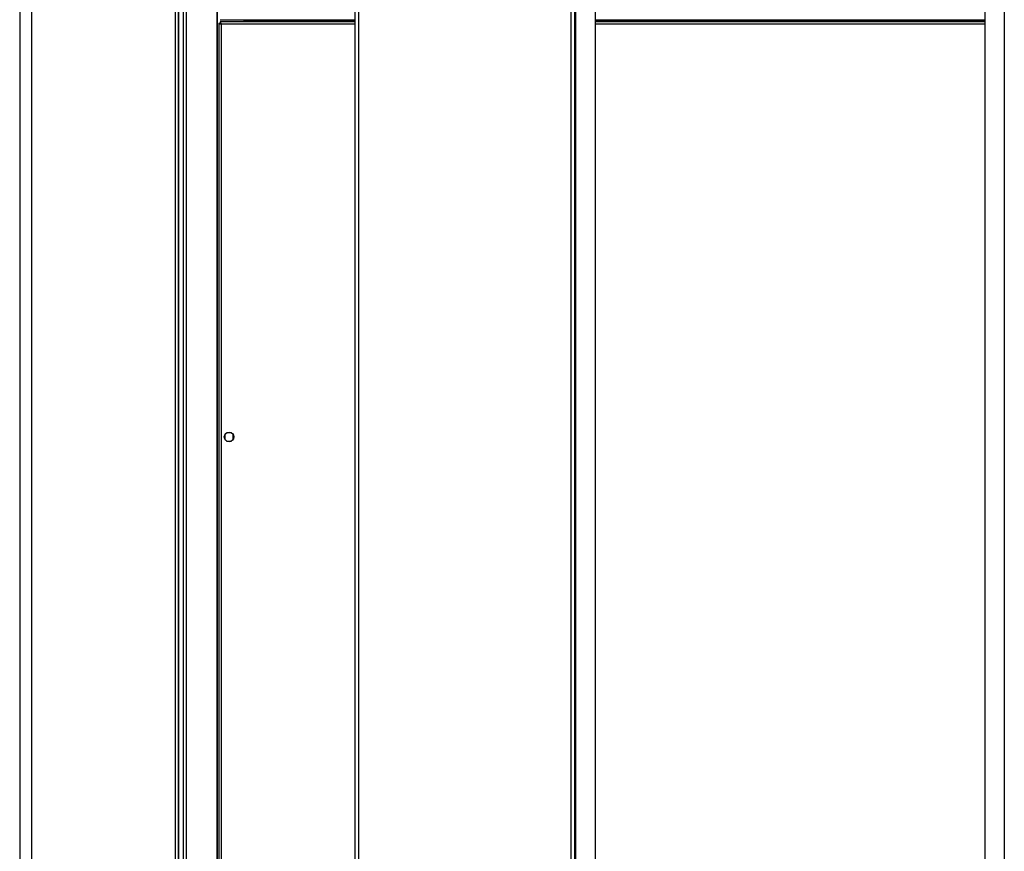
# Model space of a CAD drawing. Units: millimetres. Extents: x 798 to 16230, y 683 to 10291.
# Drawn here: x 12977 to 13694, y 8469 to 9074 of the extents above; entities that cross this region are included whole.
import ezdxf

# ---------------------------------------------------------------- set-up
doc = ezdxf.new("R2010")
doc.units = ezdxf.units.MM

msp = doc.modelspace()

# ---------------------------------------------------------------- linework, layer by layer
at = {"linetype": 'Continuous', "lineweight": 25}
for p, q in [((13381.95, 7961.04), (13381.95, 10247.04)), ((13693.93, 10247.04), (13693.93, 7961.04)), ((12976.94, 10242.54), (12976.94, 7970.54)), ((12985.44, 10242.54), (12985.44, 7999.54)), ((13396.24, 7963.93), (13396.24, 10244.15)), ((13679.64, 10244.15), (13679.64, 7963.93)), ((13090.44, 7986.54), (13090.44, 10221.54)), ((13092.44, 10221.54), (13092.44, 7986.54)), ((13092.69, 10221.54), (13092.69, 7986.54)), ((13096.19, 7986.54), (13096.19, 10221.54)), ((13098.19, 10221.54), (13098.19, 7986.54)), ((13221.24, 7991.04), (13221.24, 10217.04)), ((13223.95, 7991.04), (13223.95, 10217.04)), ((13378.53, 7991.04), (13378.53, 10217.04)), ((13381.24, 7991.04), (13381.24, 10217.04)), ((13120.44, 10140.9), (13120.44, 8067.18)), ((13120.79, 10140.83), (13120.79, 8067.25)), ((13121.94, 9071.53), (13121.94, 8067.34)), ((13121.94, 9071.53), (13122.94, 9071.53)), ((13122.94, 9071.53), (13122.94, 9071.54)), ((13122.98, 9071.54), (13122.94, 9071.54)), ((13122.95, 9074.04), (13221.24, 9074.04)), ((13122.95, 9072.54), (13122.95, 9071.54)), ((13221.24, 9072.54), (13122.95, 9072.54)), ((13123.74, 9070.74), (13123.74, 8067.34)), ((13221.24, 9070.74), (13123.74, 9070.74)), ((13140.44, 9072.54), (13140.44, 9074.04)), ((13140.94, 9072.54), (13140.94, 9074.04)), ((13141.94, 9072.54), (13141.94, 9074.04)), ((13141.95, 9074.04), (13141.95, 9073.24)), ((13141.95, 9072.54), (13141.95, 9073.24)), ((13141.95, 9073.24), (13221.24, 9073.24)), ((13396.24, 9074.04), (13679.64, 9074.04)), ((13396.24, 9073.24), (13679.64, 9073.24)), ((13679.64, 9072.54), (13396.24, 9072.54)), ((13679.64, 9070.74), (13396.24, 9070.74)), ((13126.44, 8772.09), (13126.44, 8768.49)), ((13131.24, 8773.29), (13127.63, 8773.29)), ((13132.44, 8768.49), (13132.44, 8772.09)), ((13127.63, 8767.29), (13131.24, 8767.29))]:
    msp.add_line(p, q, dxfattribs=at)
msp.add_circle((13129.44, 8770.29), 3.5, dxfattribs=at)
for points, knots in [([(13121.94, 9071.53), (13121.96, 9071.47), (13122, 9071.35), (13122.34, 9071.18), (13122.82, 9071), (13123.32, 9070.86), (13123.64, 9070.77), (13123.74, 9070.74)], [0, 0, 0, 0, 0.222923, 0.445919, 0.668912, 0.891877, 1, 1, 1, 1]), ([(13122.94, 9071.53), (13122.95, 9071.46), (13122.98, 9071.32), (13123.19, 9071.11), (13123.45, 9070.92), (13123.65, 9070.8), (13123.74, 9070.74)], [0, 0, 0, 0, 0.275404, 0.52948, 0.78348, 1, 1, 1, 1]), ([(13123.74, 9070.74), (13123.68, 9070.95), (13123.56, 9071.37), (13123.38, 9071.93), (13123.21, 9072.33), (13123.06, 9072.52), (13122.98, 9072.54), (13122.95, 9072.54)], [0, 0, 0, 0, 0.222938, 0.44589, 0.668849, 0.891877, 1, 1, 1, 1]), ([(13123.74, 9070.74), (13123.66, 9070.86), (13123.53, 9071.08), (13123.32, 9071.35), (13123.13, 9071.51), (13123, 9071.53), (13122.95, 9071.54)], [0, 0, 0, 0, 0.2753304, 0.5293761, 0.7832969, 1, 1, 1, 1])]:
    msp.add_open_spline(points, degree=3, knots=knots, dxfattribs=at)

doc.saveas('drawing.dxf')
